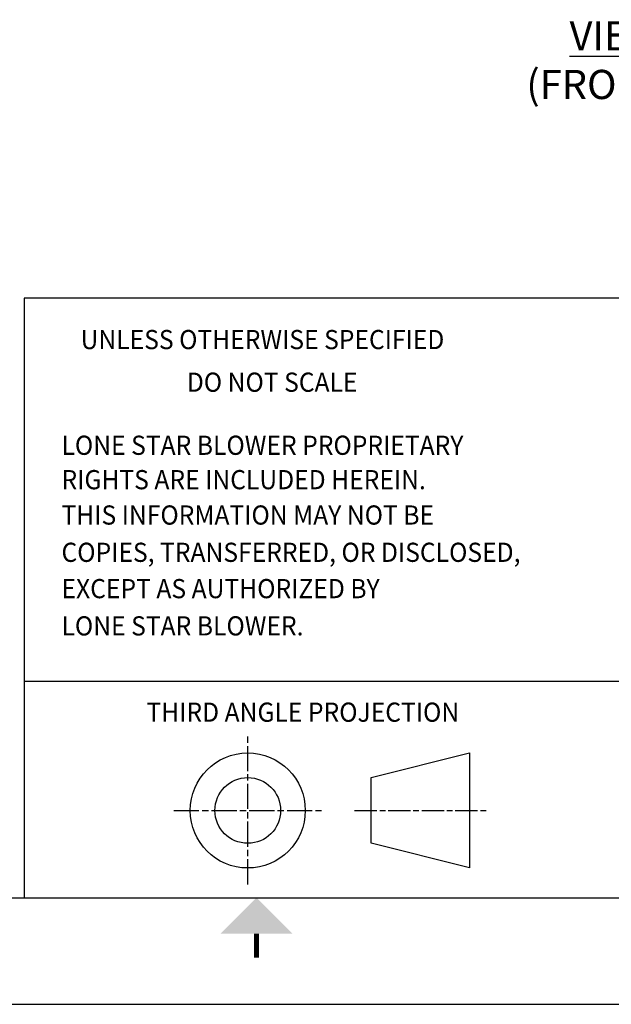
# Model space of a CAD drawing. Units: inches. Extents: x 34 to 2432, y 6 to 596.
# Drawn here: x 659 to 707, y 6 to 85 of the extents above; entities that cross this region are included whole.
import ezdxf
from ezdxf.enums import TextEntityAlignment as Align

# ---------------------------------------------------------------- set-up
doc = ezdxf.new("R2010")
doc.units = ezdxf.units.IN
doc.header["$MEASUREMENT"] = 0
doc.linetypes.add('CHAIN', pattern=[0.7087, 0.4724, -0.0591, 0.1181, -0.0591])
doc.layers.add('Title Block', color=7, linetype='Continuous', lineweight=5)
doc.styles.add('ACANSTS', font='romans.shx')
doc.styles.add('ADESK1', font='romans.shx', dxfattribs={"bigfont": 'whgdtxt.shx'})

# ---------------------------------------------------------------- blocks, each defined once
blk = doc.blocks.new('Title Block')
at = {"lineweight": 25}
blk.add_line((11.1602, 1.5166), (11.1602, 0.5), dxfattribs=at)
at = {"layer": 'Title Block', "lineweight": 25}
for p, q in [((13.9929, 3.3125), (11.1602, 3.3125)), ((11.1602, 3.3125), (11.1602, 1.5166)), ((11.1602, 1.5166), (13.9929, 1.5166)), ((12.7872, 1.0637), (13.2498, 1.1793)), ((13.2498, 1.1793), (13.2498, 0.6396)), ((12.7872, 0.7553), (12.7872, 1.0637)), ((13.2498, 0.6396), (12.7872, 0.7553)), ((0.5, 0.5), (23.5, 0.5)), ((0, 0), (24, 0))]:
    blk.add_line(p, q, dxfattribs=at)
at = {"layer": 'Title Block', "linetype": 'CHAIN', "lineweight": 25, "ltscale": 0.249886}
for p, q in [((12.2089, 0.5625), (12.2089, 1.2564)), ((11.8619, 0.9095), (12.5559, 0.9095))]:
    blk.add_line(p, q, dxfattribs=at)
at = {"layer": 'Title Block', "linetype": 'CHAIN', "lineweight": 25, "ltscale": 0.22211}
blk.add_line((12.7101, 0.9095), (13.3269, 0.9095), dxfattribs=at)
at = {"layer": 'Title Block', "lineweight": 25, "const_width": 0.0225}
blk.add_lwpolyline([(12.25, 0.2187), (12.25, 0.3312)], dxfattribs=at)
at = {"layer": 'Title Block', "lineweight": 25}
for radius in [0.2699, 0.1542]:
    blk.add_circle((12.2089, 0.9095), radius, dxfattribs=at)
blk.add_solid([(12.0812, 0.3312), (12.4188, 0.3312), (12.25, 0.5)], dxfattribs=at)
at = {"layer": 'Title Block', "lineweight": 25, "style": 'ACANSTS', "width": 0.942857}
for s, p in [('UNLESS OTHERWISE SPECIFIED', (11.425, 3.0738)), ('DO NOT SCALE', (11.9231, 2.8738)), ('LONE STAR BLOWER PROPRIETARY ', (11.3353, 2.5779)), ('RIGHTS ARE INCLUDED HEREIN.', (11.3353, 2.4165)), ('THIS INFORMATION MAY NOT BE', (11.3353, 2.2506)), ('COPIES, TRANSFERRED, OR DISCLOSED,', (11.3353, 2.0757)), ('EXCEPT AS AUTHORIZED BY', (11.3353, 1.9053)), ('LONE STAR BLOWER.', (11.3353, 1.7305)), ('THIRD ANGLE PROJECTION', (11.7337, 1.3256))]:
    blk.add_text(s, height=0.09, dxfattribs=at).set_placement(p)
at = {"layer": 'Title Block', "lineweight": 25, "style": 'ACANSTS'}
for tag, p, height in [('DRAWING_SUBTITLE', (18.0986, 1.9768), 0.2025), ('CHECK_DATE', (16.2089, 1.9487), 0.135), ('DRAWING_SUBTITLE', (18.0961, 1.5494), 0.2025), ('ENG_DATE', (16.1999, 1.6112), 0.135), ('MANUFACTURING', (15.1686, 1.2748), 0.135), ('MFG_DATE', (16.201, 1.2778), 0.135), ('CONTROL', (15.1686, 0.9373), 0.135), ('CONTROL_DATE', (16.201, 0.9403), 0.135), ('CAGE_CODE', (18.3025, 0.9163), 0.135)]:
    blk.add_attdef(tag, p, '', height=height, dxfattribs=at)
at = {"layer": 'Title Block', "lineweight": 25, "style": 'ACANSTS', "flags": 8}
for tag, height, p in [('DWG_NUMBER', 0.25, (19.4414, 1.1474)), ('SCALE', 0.12, (18.4785, 0.7041)), ('SHEETNUMBER', 0.12, (21.6306, 0.7041)), ('TOTA_SHEETS', 0.12, (22.2689, 0.7016))]:
    blk.add_attdef(tag, text='', height=height, dxfattribs=at).set_placement(p, align=Align.TOP_LEFT)
at = {"layer": 'Title Block', "lineweight": 25, "style": 'ACANSTS'}
blk.add_attdef('REVISION', text='', height=0.135, dxfattribs=at).set_placement((23.2245, 0.8933), align=Align.CENTER)

msp = doc.modelspace()

# ---------------------------------------------------------------- block references
at = {"xscale": 17.25097509155268, "yscale": 17.25097509155268, "zscale": 17.25097509155268}
msp.add_blockref('Title Block', (467.086, 5.756), dxfattribs=at)

# ---------------------------------------------------------------- texts
at = {"insert": (710.418, 82.175), "char_height": 2.3622, "width": 52.92418, "attachment_point": 5, "style": 'ADESK1'}
msp.add_mtext('{\\fTimes New Roman|b1|i0|c0|p18;\\LVIEW "C"\\P\\fTimes New Roman|b0|i0|c0|p18;\\l(FRONT SIDE)}', dxfattribs=at)

doc.saveas('drawing.dxf')
